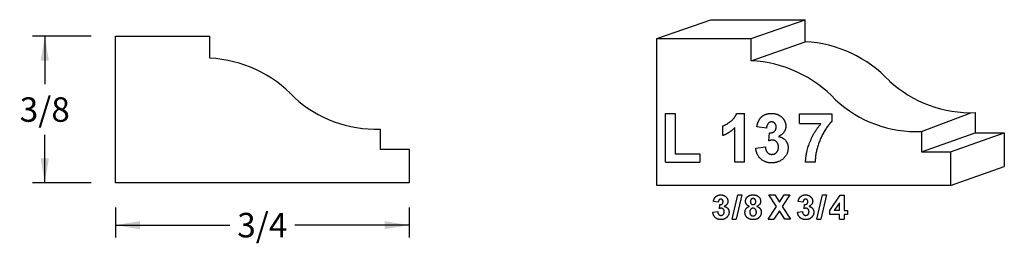
# Model space of a CAD drawing. Extents: x -1.4 to 1.11, y 0.17 to 0.75.
import ezdxf

# ---------------------------------------------------------------- set-up
doc = ezdxf.new("R2010")
doc.units = 0
doc.header["$MEASUREMENT"] = 0
doc.linetypes.add('solid', pattern=[0])
doc.layers.get('0').update_dxf_attribs({"color": 1, "linetype": 'solid'})
doc.layers.add('1', color=1, linetype='solid')
doc.dimstyles.get("Standard").update_dxf_attribs({"dimtxt": 0.18, "dimasz": 0.18, "dimexe": 0.18, "dimexo": 0.0625, "dimgap": 0.09, "dimtad": 0, "dimtih": 1, "dimtoh": 1, "dimdec": 4, "dimzin": 0, "dimdsep": 46, "dimtxsty": 'Standard', "dimcen": 0.09, "dimadec": 0, "dimazin": 0, "dimtfac": 1, "dimtdec": 4, "dimtofl": 0, "dimtmove": 0, "dimatfit": 0, "dimfxl": 1, "dimtolj": 1, "dimtzin": 0, "dimarcsym": 0})

# ---------------------------------------------------------------- blocks, each defined once
blk = doc.blocks.new('*D0')
at = {"color": 0, "linetype": 'solid'}
for p, q in [((-1.2191, 0.7032), (-1.3686, 0.7032)), ((-1.3373, 0.7032), (-1.3373, 0.5807)), ((-1.3373, 0.3282), (-1.3373, 0.4508)), ((-1.2191, 0.3282), (-1.3686, 0.3282))]:
    blk.add_line(p, q, dxfattribs=at)
for points in [[(-1.3269, 0.6407), (-1.3477, 0.6407), (-1.3373, 0.7032)], [(-1.3477, 0.3907), (-1.3269, 0.3907), (-1.3373, 0.3282)]]:
    blk.add_solid(points, dxfattribs=at)
at = {"color": 0, "linetype": 'solid', "insert": (-1.3373, 0.5157), "char_height": 0.0625, "attachment_point": 5}
blk.add_mtext('{\\H0.062500;3/8}', dxfattribs=at)
blk = doc.blocks.new('*D1')
at = {"color": 0, "linetype": 'solid'}
for p, q in [((-1.1566, 0.2657), (-1.1566, 0.1892)), ((-0.4066, 0.2657), (-0.4066, 0.1892)), ((-1.1566, 0.2204), (-0.8647, 0.2204)), ((-0.4066, 0.2204), (-0.6985, 0.2204))]:
    blk.add_line(p, q, dxfattribs=at)
for points in [[(-1.0941, 0.2308), (-1.0941, 0.21), (-1.1566, 0.2204)], [(-0.4691, 0.21), (-0.4691, 0.2308), (-0.4066, 0.2204)]]:
    blk.add_solid(points, dxfattribs=at)
at = {"color": 0, "linetype": 'solid', "insert": (-0.7816, 0.2204), "char_height": 0.0625, "attachment_point": 5}
blk.add_mtext('{\\H0.062500;3/4}', dxfattribs=at)

msp = doc.modelspace()

# ---------------------------------------------------------------- linework, layer by layer
at = {"layer": '1', "color": 0, "linetype": 'solid'}
for p, q in [((0.2261, 0.6969), (0.3638, 0.7453)), ((0.3638, 0.7453), (0.6049, 0.7453)), ((0.4672, 0.6969), (0.6049, 0.7453)), ((0.6049, 0.6889), (0.6049, 0.7453)), ((-1.1566, 0.3282), (-1.1566, 0.7032)), ((-1.1566, 0.7032), (-0.9155, 0.7032)), ((-0.9155, 0.6469), (-0.9155, 0.7032)), ((0.2261, 0.3219), (0.2261, 0.6969)), ((0.2261, 0.6969), (0.4672, 0.6969)), ((0.4672, 0.6405), (0.4672, 0.6969)), ((0.4672, 0.6405), (0.6049, 0.6889)), ((0.2487, 0.3809), (0.2487, 0.5059)), ((0.2487, 0.5059), (0.2734, 0.5059)), ((0.2734, 0.5059), (0.2734, 0.4027)), ((0.4301, 0.5059), (0.45, 0.5059)), ((0.45, 0.3809), (0.45, 0.5059)), ((0.5902, 0.4797), (0.5902, 0.5044)), ((0.5902, 0.5044), (0.6731, 0.5044)), ((0.6731, 0.5044), (0.6731, 0.4855)), ((0.9019, 0.4596), (1.028, 0.5077)), ((1.0396, 0.508), (1.0396, 0.4563)), ((0.5902, 0.4797), (0.6455, 0.4797)), ((-0.4808, 0.4659), (-0.4808, 0.4142)), ((0.3947, 0.4492), (0.3947, 0.4739)), ((0.4253, 0.3809), (0.4253, 0.4697)), ((0.5063, 0.4681), (0.4816, 0.4714)), ((0.5121, 0.4354), (0.5141, 0.4565)), ((0.9019, 0.4596), (0.9019, 0.4079)), ((0.9019, 0.4079), (1.0396, 0.4563)), ((0.9761, 0.4079), (1.1138, 0.4563)), ((1.0396, 0.4563), (1.1138, 0.4563)), ((1.1138, 0.4563), (1.1138, 0.3703)), ((-0.4808, 0.4142), (-0.4066, 0.4142)), ((-0.4066, 0.4142), (-0.4066, 0.3282)), ((0.2734, 0.4027), (0.3359, 0.4027)), ((0.3359, 0.4027), (0.3359, 0.3809)), ((0.4787, 0.4172), (0.5034, 0.4201)), ((0.9019, 0.4079), (0.9761, 0.4079)), ((0.9761, 0.4079), (0.9761, 0.3219)), ((0.2487, 0.3809), (0.3359, 0.3809)), ((0.45, 0.3809), (0.4253, 0.3809)), ((0.6309, 0.3809), (0.6062, 0.3809)), ((0.9761, 0.3219), (1.1138, 0.3703)), ((-0.4066, 0.3282), (-1.1566, 0.3282)), ((0.9761, 0.3219), (0.2261, 0.3219)), ((0.383, 0.2788), (0.3707, 0.2804)), ((0.4186, 0.2352), (0.4331, 0.2977)), ((0.443, 0.2977), (0.4285, 0.2352)), ((0.4331, 0.2977), (0.443, 0.2977)), ((0.532, 0.268), (0.5126, 0.2977)), ((0.5126, 0.2977), (0.5272, 0.2977)), ((0.5272, 0.2977), (0.5393, 0.2791)), ((0.5393, 0.2791), (0.5512, 0.2977)), ((0.5657, 0.2977), (0.5466, 0.268)), ((0.5512, 0.2977), (0.5657, 0.2977)), ((0.5996, 0.2788), (0.5873, 0.2804)), ((0.6352, 0.2352), (0.6497, 0.2977)), ((0.6596, 0.2977), (0.645, 0.2352)), ((0.6497, 0.2977), (0.6596, 0.2977)), ((0.6679, 0.2574), (0.6942, 0.2969)), ((0.6926, 0.2776), (0.6791, 0.2577)), ((0.6926, 0.2577), (0.6926, 0.2776)), ((0.6942, 0.2969), (0.705, 0.2969)), ((0.705, 0.2969), (0.705, 0.2577)), ((0.3692, 0.2533), (0.3816, 0.2548)), ((0.3859, 0.2624), (0.3869, 0.2729)), ((0.5105, 0.2352), (0.532, 0.268)), ((0.5393, 0.2567), (0.525, 0.2352)), ((0.5533, 0.2352), (0.5393, 0.2567)), ((0.5466, 0.268), (0.5679, 0.2352)), ((0.5858, 0.2533), (0.5982, 0.2548)), ((0.6025, 0.2624), (0.6035, 0.2729)), ((0.6679, 0.2475), (0.6679, 0.2574)), ((0.6926, 0.2577), (0.6791, 0.2577)), ((0.705, 0.2577), (0.713, 0.2577)), ((0.713, 0.2577), (0.713, 0.2475)), ((0.4186, 0.2352), (0.4285, 0.2352)), ((0.5105, 0.2352), (0.525, 0.2352)), ((0.5679, 0.2352), (0.5533, 0.2352)), ((0.6352, 0.2352), (0.645, 0.2352)), ((0.6926, 0.2475), (0.6679, 0.2475)), ((0.6926, 0.2352), (0.6926, 0.2475)), ((0.6926, 0.2352), (0.705, 0.2352)), ((0.713, 0.2475), (0.705, 0.2475)), ((0.705, 0.2475), (0.705, 0.2352))]:
    msp.add_line(p, q, dxfattribs=at)
for centre, radius, start, end in [((0.5884, 0.3713), 0.3181, 43.105, 87.0236), ((-0.932, 0.3292), 0.3181, 43.105, 87.0236), ((0.4507, 0.3229), 0.3181, 43.105, 87.0236), ((1.028, 0.814), 0.3063, 227.3837, 272.1665), ((-0.4924, 0.772), 0.3063, 227.3837, 272.1665), ((0.8903, 0.7656), 0.3063, 227.3837, 272.1665)]:
    msp.add_arc(centre, radius, start, end, dxfattribs=at)
for points in [[(0.3947, 0.4739), (0.4039, 0.477), (0.426, 0.4943), (0.4301, 0.5059)], [(0.4816, 0.4714), (0.4836, 0.4832), (0.4925, 0.4976), (0.5092, 0.5059), (0.5189, 0.5059)], [(0.5189, 0.5059), (0.5362, 0.5059), (0.5471, 0.4945)], [(0.5195, 0.4841), (0.5141, 0.4841), (0.5068, 0.4757), (0.5063, 0.4681)], [(0.531, 0.4712), (0.531, 0.477), (0.5244, 0.4841), (0.5195, 0.4841)], [(0.5471, 0.4945), (0.5557, 0.4849), (0.5557, 0.4732)], [(0.6062, 0.3809), (0.6066, 0.406), (0.6275, 0.4586), (0.6455, 0.4797)], [(0.6731, 0.4855), (0.6629, 0.4756), (0.6416, 0.4384), (0.6304, 0.3971), (0.6309, 0.3809)], [(0.4253, 0.4697), (0.4123, 0.4556), (0.3947, 0.4492)], [(0.5141, 0.4565), (0.5224, 0.4558), (0.531, 0.4642), (0.531, 0.4712)], [(0.5557, 0.4732), (0.5557, 0.4569), (0.5371, 0.4469)], [(0.5216, 0.4376), (0.5174, 0.4376), (0.5121, 0.4354)], [(0.5368, 0.4195), (0.5368, 0.4278), (0.5281, 0.4376), (0.5216, 0.4376)], [(0.5371, 0.4469), (0.5478, 0.4449), (0.5615, 0.4291), (0.5615, 0.4179)], [(0.5196, 0.3794), (0.5025, 0.3794), (0.4804, 0.4001), (0.4787, 0.4172)], [(0.5034, 0.4201), (0.5041, 0.4106), (0.5136, 0.4012), (0.5199, 0.4012)], [(0.5615, 0.4179), (0.5615, 0.4018), (0.5373, 0.3794), (0.5196, 0.3794)], [(0.5199, 0.4012), (0.527, 0.4012), (0.5368, 0.4109), (0.5368, 0.4195)], [(0.3707, 0.2804), (0.3717, 0.2863), (0.3761, 0.2935), (0.3845, 0.2977), (0.3893, 0.2977)], [(0.3896, 0.2868), (0.3869, 0.2868), (0.3833, 0.2826), (0.383, 0.2788)], [(0.3869, 0.2729), (0.3911, 0.2726), (0.3954, 0.2768), (0.3954, 0.2803)], [(0.3893, 0.2977), (0.398, 0.2977), (0.4034, 0.2919)], [(0.3954, 0.2803), (0.3954, 0.2832), (0.3921, 0.2868), (0.3896, 0.2868)], [(0.4077, 0.2813), (0.4077, 0.2731), (0.3984, 0.2682)], [(0.4034, 0.2919), (0.4077, 0.2871), (0.4077, 0.2813)], [(0.4528, 0.2813), (0.4528, 0.2884), (0.4626, 0.2977), (0.4719, 0.2977)], [(0.4622, 0.2683), (0.4572, 0.2703), (0.4528, 0.2774), (0.4528, 0.2813)], [(0.472, 0.2882), (0.4689, 0.2882), (0.4652, 0.284), (0.4652, 0.2805)], [(0.4652, 0.2805), (0.4652, 0.2769), (0.4689, 0.2729), (0.4719, 0.2729)], [(0.4719, 0.2977), (0.4812, 0.2977), (0.4913, 0.2884), (0.4913, 0.2813)], [(0.4719, 0.2729), (0.475, 0.2729), (0.479, 0.2769), (0.479, 0.2805)], [(0.479, 0.2805), (0.479, 0.284), (0.475, 0.2882), (0.472, 0.2882)], [(0.4913, 0.2813), (0.4913, 0.2769), (0.4863, 0.2702), (0.4816, 0.2683)], [(0.5873, 0.2804), (0.5882, 0.2863), (0.5927, 0.2935), (0.6011, 0.2977), (0.6059, 0.2977)], [(0.6062, 0.2868), (0.6035, 0.2868), (0.5999, 0.2826), (0.5996, 0.2788)], [(0.6035, 0.2729), (0.6077, 0.2726), (0.612, 0.2768), (0.612, 0.2803)], [(0.6059, 0.2977), (0.6146, 0.2977), (0.62, 0.2919)], [(0.612, 0.2803), (0.612, 0.2832), (0.6087, 0.2868), (0.6062, 0.2868)], [(0.6243, 0.2813), (0.6243, 0.2731), (0.615, 0.2682)], [(0.62, 0.2919), (0.6243, 0.2871), (0.6243, 0.2813)], [(0.3897, 0.2344), (0.3811, 0.2344), (0.3701, 0.2448), (0.3692, 0.2533)], [(0.3816, 0.2548), (0.3819, 0.25), (0.3867, 0.2453), (0.3898, 0.2453)], [(0.3907, 0.2635), (0.3886, 0.2635), (0.3859, 0.2624)], [(0.4106, 0.2536), (0.4106, 0.2456), (0.3985, 0.2344), (0.3897, 0.2344)], [(0.3898, 0.2453), (0.3934, 0.2453), (0.3983, 0.2502), (0.3983, 0.2545)], [(0.3983, 0.2545), (0.3983, 0.2586), (0.3939, 0.2635), (0.3907, 0.2635)], [(0.3984, 0.2682), (0.4038, 0.2672), (0.4106, 0.2593), (0.4106, 0.2536)], [(0.4513, 0.2529), (0.4513, 0.2579), (0.4565, 0.2661), (0.4622, 0.2683)], [(0.458, 0.2388), (0.4513, 0.244), (0.4513, 0.2529)], [(0.4719, 0.2635), (0.4677, 0.2635), (0.4637, 0.2574), (0.4637, 0.2541)], [(0.4637, 0.2541), (0.4637, 0.2492), (0.4684, 0.2439), (0.472, 0.2439)], [(0.4804, 0.2538), (0.4804, 0.2581), (0.4756, 0.2635), (0.4719, 0.2635)], [(0.472, 0.2439), (0.4756, 0.2439), (0.4804, 0.249), (0.4804, 0.2538)], [(0.4928, 0.2534), (0.4928, 0.2449), (0.4815, 0.2344), (0.4722, 0.2344)], [(0.4816, 0.2683), (0.4871, 0.2665), (0.4928, 0.2586), (0.4928, 0.2534)], [(0.6062, 0.2344), (0.5977, 0.2344), (0.5866, 0.2448), (0.5858, 0.2533)], [(0.5982, 0.2548), (0.5985, 0.25), (0.6033, 0.2453), (0.6064, 0.2453)], [(0.6072, 0.2635), (0.6051, 0.2635), (0.6025, 0.2624)], [(0.6272, 0.2536), (0.6272, 0.2456), (0.6151, 0.2344), (0.6062, 0.2344)], [(0.6064, 0.2453), (0.61, 0.2453), (0.6149, 0.2502), (0.6149, 0.2545)], [(0.6149, 0.2545), (0.6149, 0.2586), (0.6105, 0.2635), (0.6072, 0.2635)], [(0.615, 0.2682), (0.6204, 0.2672), (0.6272, 0.2593), (0.6272, 0.2536)], [(0.4722, 0.2344), (0.4638, 0.2344), (0.458, 0.2388)]]:
    msp.add_open_spline(points, degree=2, dxfattribs=at)

# ---------------------------------------------------------------- dimensions: what is measured, and where the dimension line sits
at = {"color": 0, "linetype": 'solid'}
for p1, p2, distance, picture, middle in [((-1.1566, 0.7032), (-1.1566, 0.3282), -0.1807, '*D0', (-1.3373, 0.5157)), ((-1.1566, 0.3282), (-0.4066, 0.3282), -0.1078, '*D1', (-0.7816, 0.2204))]:
    dim = msp.add_aligned_dim(p1=p1, p2=p2, distance=distance, dimstyle='Standard', override={"dimtxt": 0.0625, "dimasz": 0.0625, "dimexe": 0.03125, "dimdec": 3, "dimlunit": 5, "dimse1": 1, "dimse2": 1, "dimtp": 0.0005, "dimtm": 0.0005, "dimtfac": 0.5, "dimtdec": 3, "dimtix": 1}, dxfattribs=at)
    dim.commit()
    dim.dimension.update_dxf_attribs({"geometry": picture, "text_midpoint": middle})

doc.saveas('drawing.dxf')
